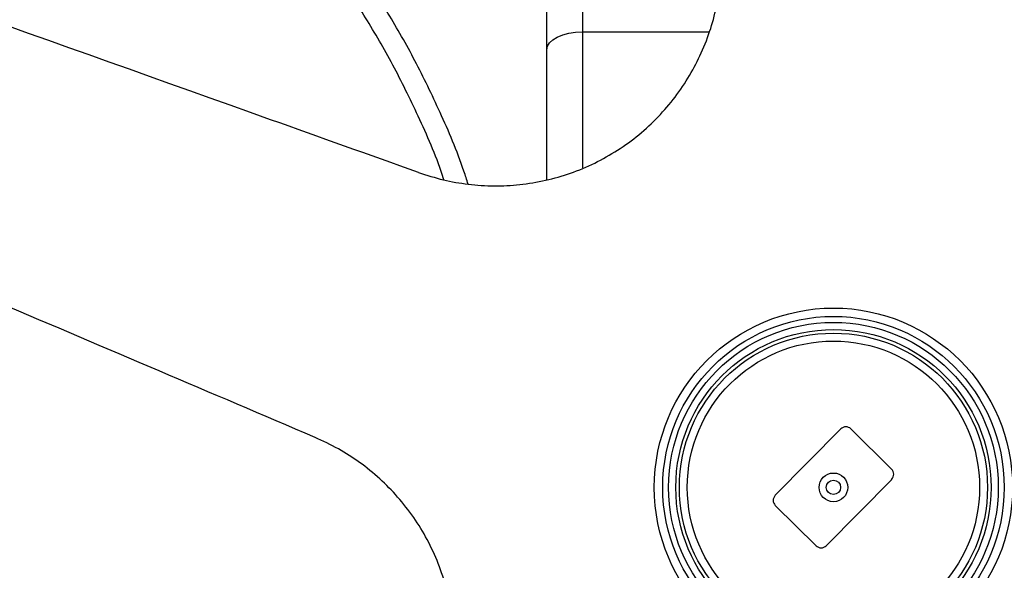
# Paper-space layout '_Bottom' of a CAD drawing. Units: millimetres. Extents: x -348 to 360, y -378 to 329.
# Drawn here: x -114 to 24, y -88 to -11 of the extents above; entities that cross this region are included whole.
import ezdxf

# ---------------------------------------------------------------- set-up
doc = ezdxf.new("R2010")
doc.units = ezdxf.units.MM

psp = doc.layouts.new('_Bottom')

# ---------------------------------------------------------------- linework, layer by layer
at = {"color": 7, "linetype": 'Continuous', "lineweight": 25}
for p, q in [((-35, 24.52), (-35, -31.82)), ((-40, -33.47), (-40, 22)), ((-35, -12.82), (-17.31, -12.82)), ((1.01, -68.21), (-8.13, -77.46)), ((8.12, -73.82), (2.42, -68.2)), ((-1.01, -84.49), (8.13, -75.24)), ((-8.12, -78.87), (-2.42, -84.49))]:
    psp.add_line(p, q, dxfattribs=at)
at = {"color": 7, "linetype": 'Continuous', "lineweight": 25, "flags": 128}
psp.add_lwpolyline([(-40, -15.34), (-39.9, -14.85), (-39.62, -14.38), (-39.16, -13.94), (-38.54, -13.56), (-37.78, -13.25), (-36.91, -13.01), (-35.98, -12.87), (-35, -12.82)], dxfattribs=at)
at = {"color": 7, "linetype": 'Continuous', "lineweight": 25}
for radius in [25, 23.83, 23, 22, 21.5, 20.4, 2, 1]:
    psp.add_circle((0, -76.35), radius, dxfattribs=at)
for centre, start, end in [((1.72, -68.91), 45.3532, 135.3532), ((7.41, -74.53), 315.3532, 45.3532), ((-7.41, -78.16), 135.3532, 225.3532), ((-1.72, -83.78), 225.3532, 315.3532)]:
    psp.add_arc(centre, 1, start, end, dxfattribs=at)
for points, knots in [([(-57.92, -32.44), (-64.8, -29.99), (-101.73, -16.84), (-168.53, 7.01), (-241, 32.87), (-283.48, 48.04), (-296, 52.51)], [0, 0, 0, 0, 0.086543, 0.464334, 0.84213, 1, 1, 1, 1]), ([(-72.35, -69.38), (-79.6, -66.29), (-116.69, -50.5), (-183.5, -22.12), (-259.51, 10.18), (-305.73, 29.82), (-322.18, 36.81)], [0, 0, 0, 0, 0.086948, 0.444706, 0.802468, 1, 1, 1, 1]), ([(-50.98, -34.07), (-51.17, -33.47), (-52.29, -29.98), (-54.8, -24.15), (-58.36, -16.78), (-62.17, -10.12), (-66.24, -3.86), (-70.27, 1.57), (-74.17, 6.3), (-77.85, 10.38), (-81.87, 14.48), (-84.84, 17.16), (-86.32, 18.5)], [0, 0, 0, 0, 0.027301, 0.158209, 0.281246, 0.404386, 0.530465, 0.656519, 0.741298, 0.826048, 0.91303, 1, 1, 1, 1]), ([(-54.36, -33.48), (-54.49, -33.08), (-55.57, -29.81), (-58.06, -24.23), (-61.68, -16.94), (-65.53, -10.38), (-69.66, -4.23), (-73.64, 0.99), (-77.37, 5.39), (-80.72, 9.03), (-84.33, 12.67), (-86.98, 15.05), (-88.3, 16.24)], [0, 0, 0, 0, 0.018779, 0.15647, 0.284212, 0.412052, 0.542979, 0.673887, 0.754634, 0.835361, 0.917686, 1, 1, 1, 1]), ([(-57.92, -32.44), (-56.76, -32.81), (-54.5, -33.54), (-50.94, -34.14), (-47.38, -34.38), (-43.75, -34.19), (-40.18, -33.61), (-36.67, -32.6), (-33.29, -31.2), (-30.09, -29.39), (-27.1, -27.23), (-24.42, -24.74), (-22.04, -21.96), (-20.03, -18.97), (-18.36, -15.75), (-17.09, -12.42), (-16.16, -8.94), (-15.88, -6.59), (-15.73, -5.39)], [0, 0, 0, 0, 0.063934, 0.125109, 0.188745, 0.250236, 0.313395, 0.375381, 0.437909, 0.500134, 0.562746, 0.625667, 0.687354, 0.750208, 0.81167, 0.875278, 0.936268, 1, 1, 1, 1]), ([(-59.66, -117.87), (-58.95, -116.88), (-57.56, -114.95), (-55.88, -111.76), (-54.56, -108.44), (-53.61, -104.93), (-53.06, -101.36), (-52.94, -97.7), (-53.22, -94.06), (-53.95, -90.45), (-55.09, -86.95), (-56.63, -83.62), (-58.53, -80.5), (-60.76, -77.67), (-63.3, -75.08), (-66.08, -72.85), (-69.1, -70.89), (-71.25, -69.89), (-72.35, -69.38)], [0, 0, 0, 0, 0.063934, 0.125109, 0.188745, 0.250236, 0.313395, 0.375381, 0.437909, 0.500134, 0.562746, 0.625667, 0.687354, 0.750208, 0.81167, 0.875278, 0.936268, 1, 1, 1, 1])]:
    psp.add_open_spline(points, degree=3, knots=knots, dxfattribs=at)

doc.saveas('drawing.dxf')
